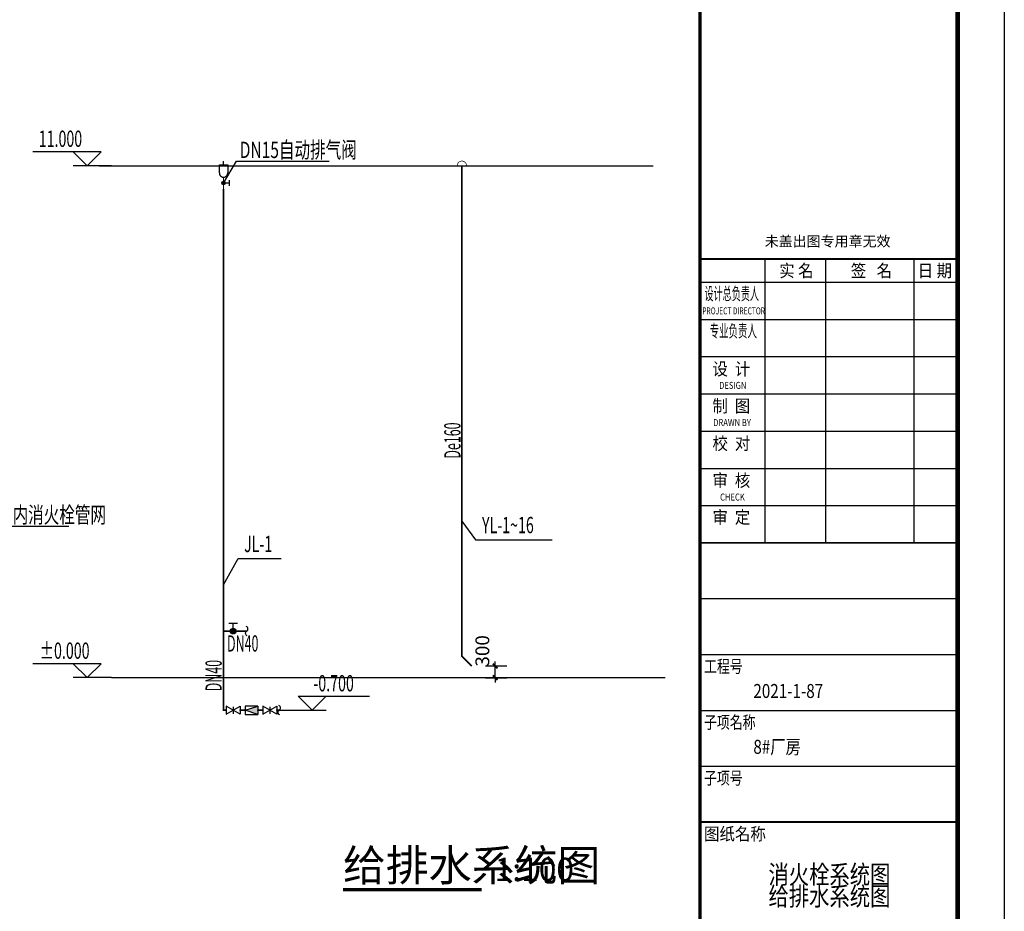
# Model space of a CAD drawing. Extents: x 1699810 to 1942981, y 632593 to 891412.
# Drawn here: x 1921827 to 1942973, y 763685 to 782844 of the extents above; entities that cross this region are included whole.
import ezdxf
from ezdxf.enums import TextEntityAlignment as Align

# ---------------------------------------------------------------- set-up
doc = ezdxf.new("R2010")
doc.units = 0
doc.header["$LTSCALE"] = 1000
doc.header["$MEASUREMENT"] = 0
for name, color, linetype in [('DIM_SYMB', 3, 'Continuous'), ('DIM_喷淋', 3, 'Continuous'), ('DIM_给水', 3, 'Continuous'), ('DIM_雨水', 3, 'Continuous'), ('EQUIP_污水', 7, 'Continuous'), ('EQUIP_给水', 7, 'Continuous'), ('PIPE-给水', 3, 'Continuous'), ('PIPE-雨水', 4, 'Continuous'), ('TWT_DIM', 3, 'Continuous'), ('TWT_ELEV', 3, 'Continuous'), ('VALVE_给水', 7, 'Continuous'), ('时代图框', 161, 'Continuous'), ('设计总说明', 7, 'Continuous')]:
    doc.layers.add(name, color=color, linetype=linetype)
doc.styles.add('_TCH_DIM_T3', font='SIMPLEX', dxfattribs={"width": 0.705882, "bigfont": 'GBCBIG'})
doc.styles.add('_TEL_DIM', font='SIMPLEX', dxfattribs={"width": 0.8, "height": 3.5, "bigfont": 'HZTXT'})
doc.styles.add('_TWT_DIM_ELE', font='SIMPLEX', dxfattribs={"width": 0.8, "height": 3.5, "bigfont": 'HZTXT'})
doc.styles.add('_TWT_SERIAL', font='COMPLEX', dxfattribs={"width": 0.8, "height": 3.5, "bigfont": 'HZTXT'})
doc.styles.add('ERA', font='simhei.ttf')
doc.styles.add('hz', font='txt', dxfattribs={"width": 0.7, "bigfont": 'hztxt'})
doc.styles.get("Standard").update_dxf_attribs({"font": 'gbenor.shx', "bigfont": 'gbcbig.shx'})
doc.styles.add('天和', font='tssdeng.shx', dxfattribs={"width": 0.7, "bigfont": 'hztxt.shx'})
doc.dimstyles.new('_TWT_ARCH&&100', dxfattribs={"dimtxt": 297.5, "dimasz": 100, "dimexe": 250, "dimexo": 300, "dimgap": 126.25, "dimtad": 1, "dimdec": 0, "dimzin": 0, "dimdsep": 46, "dimtxsty": '_TCH_DIM_T3', "dimblk": 'ARCHTICK', "dimcen": 0.09, "dimclrt": 7, "dimazin": 2, "dimtfac": 1, "dimtdec": 0, "dimtix": 1, "dimtmove": 2, "dimatfit": 3, "dimfxl": 1, "dimtolj": 1, "dimtzin": 0, "dimarcsym": 0})

# ---------------------------------------------------------------- blocks, each defined once
blk = doc.blocks.new('SDTK_V5')
at = {"layer": '时代图框'}
blk.add_line((0, 33800), (0, 0), dxfattribs=at)
at = {"layer": '时代图框', "color": 161}
for p, q in [((-4135, 10600), (-4135, 16700)), ((-2835, 10600), (-2835, 16700)), ((-935, 10600), (-935, 16700)), ((-5535, 16200), (0, 16200)), ((-5535, 15400), (0, 15400)), ((-5535, 14600), (0, 14600)), ((-5535, 13800), (0, 13800)), ((-5535, 13000), (0, 13000)), ((-5535, 12200), (0, 12200)), ((-5535, 11400), (0, 11400)), ((-5535, 9400), (0, 9400)), ((-5535, 8200), (0, 8200)), ((-5535, 7000), (0, 7000)), ((-5535, 5800), (0, 5800))]:
    blk.add_line(p, q, dxfattribs=at)
for points, const_width in [([(-5535, 33800), (-5535, 0)], 70), ([(-5535, 16700), (0, 16700)], 40), ([(-5535, 10600), (0, 10600)], 40), ([(-5535, 4600), (0, 4600)], 40)]:
    blk.add_lwpolyline(points, dxfattribs=dict(at, const_width=const_width))
at = {"layer": '时代图框', "color": 7, "style": 'ERA'}
blk.add_text('未盖出图专用章无效', height=220, dxfattribs=at).set_placement((-2795, 16969), align=Align.CENTER)
for s, height, width, p in [('实 名', 270, 0.9, (-3466, 16312)), ('签   名', 270, 0.9, (-1854, 16312)), ('日 期', 270, 0.9, (-491, 16312)), ('设计总负责人', 270, 0.53, (-4854, 15819)), ('PROJECT DIRECTOR', 150, 0.7, (-4813, 15508)), ('专业负责人', 270, 0.55, (-4820, 15019)), ('设  计', 270, 0.9, (-4862, 14201)), ('DESIGN', 150, 0.8, (-4831, 13908)), ('制  图', 270, 0.9, (-4862, 13406)), ('DRAWN BY', 150, 0.8, (-4847, 13108)), ('校  对', 270, 0.9, (-4862, 12601)), ('审  核', 270, 0.9, (-4862, 11807)), ('CHECK', 150, 0.8, (-4839, 11508)), ('审  定', 270, 0.9, (-4862, 11015))]:
    blk.add_text(s, height=height, dxfattribs=dict(at, width=width)).set_placement(p, align=Align.CENTER)
for s, width, p in [('工程号', 0.75, (-5448, 7810)), ('子项名称', 0.75, (-5448, 6610)), ('子项号', 0.75, (-5448, 5410)), ('图纸名称', 0.9, (-5448, 4210))]:
    blk.add_text(s, height=270, dxfattribs=dict(at, width=width)).set_placement(p)
at = {"layer": '设计总说明', "style": '_TEL_DIM', "width": 0.8}
for s, p in [('2021-1-87', (-4389, 7266)), ('8#厂房', (-4389, 6066))]:
    blk.add_text(s, height=300, dxfattribs=at).set_placement(p)
blk = doc.blocks.new('*U50')
at = {"layer": '时代图框', "color": 161}
blk.add_line((1000, 41000), (1000, -1000), dxfattribs=at)
at = {"layer": '时代图框', "color": 161, "const_width": 100}
blk.add_lwpolyline([(-55900, 0), (0, 0), (0, 40000), (-55900, 40000)], close=True, dxfattribs=at)
at = {"layer": '时代图框'}
blk.add_blockref('SDTK_V5', (0, 0), dxfattribs=at)
at = {"layer": '时代图框', "style": 'ERA', "width": 0.7}
blk.add_attdef('图纸编号', text='', height=250, dxfattribs=at).set_placement((-3555, 1064), align=Align.CENTER)
blk = doc.blocks.new('_ArchTick')
at = {"color": 0, "linetype": 'ByBlock', "const_width": 0.4}
blk.add_lwpolyline([(-0.5, -0.5), (0.5, 0.5)], dxfattribs=at)
blk = doc.blocks.new('*D184')
at = {"layer": 'Defpoints', "color": 0, "transparency": 16777216}
for p in [(1931534, 768956), (1932038, 768956), (1931534, 768705)]:
    blk.add_point(p, dxfattribs=at)
at = {"layer": 'TWT_DIM', "color": 0, "lineweight": -2, "transparency": 16777216}
for p, q in [((1931834, 768956), (1932288, 768956)), ((1932038, 768956), (1932038, 769056)), ((1932038, 768705), (1932038, 768956)), ((1931834, 768705), (1932288, 768705)), ((1932038, 768705), (1932038, 768605))]:
    blk.add_line(p, q, dxfattribs=at)
at = {"layer": 'TWT_DIM', "color": 0, "lineweight": -2, "transparency": 16777216, "xscale": 100, "yscale": 100, "zscale": 100}
for p, rotation in [((1932038, 768956), 270), ((1932038, 768705), 90)]:
    blk.add_blockref('_ArchTick', p, dxfattribs=dict(at, rotation=rotation))
at = {"layer": 'TWT_DIM', "color": 7, "transparency": 16777216, "insert": (1931763, 769281), "char_height": 297.5, "attachment_point": 5, "rotation": 90, "style": '_TCH_DIM_T3'}
blk.add_mtext('\\A1;300', dxfattribs=at)
blk = doc.blocks.new('$TwtSys$00000132')
at = {"elevation": 0}
blk.add_lwpolyline([(7, -101, -0.575183), (0, 0, 0.604745), (-11, 101, 16.924828)], format="xyb", dxfattribs=at)
blk = doc.blocks.new('$VALVE$00000497')
for p, q in [((78, 138), (-78, 138)), ((0, 50), (0, 138))]:
    blk.add_line(p, q)
at = {"const_width": 49.6}
blk.add_lwpolyline([(25, 0, 1), (-25, 0, 1)], format="xyb", close=True, dxfattribs=at)
blk.add_circle((0, 0), 50)
blk = doc.blocks.new('$VALVE$00000669')
for p, q in [((-74, 287), (-74, 433)), ((-74, 433), (76, 433)), ((0, 433), (0, 500)), ((76, 433), (76, 287)), ((0, 108), (100, 108)), ((100, 158), (100, 58))]:
    blk.add_line(p, q)
blk.add_lwpolyline([(0, 212, 15, 15, 0), (0, 0, 0, 0, 0)], format="xyseb")
at = {"const_width": 31.2}
blk.add_lwpolyline([(-16, 108, 1), (16, 108, 1)], format="xyb", close=True, dxfattribs=at)
blk.add_circle((0, 108), 31.2)
blk.add_arc((1, 287), 75, 180, 0)
blk = doc.blocks.new('$ATTACHMENT$00000208')
blk.add_line((-150, 500), (150, 500))
at = {"const_width": 15}
blk.add_lwpolyline([(-99, 500, -1), (101, 500)], format="xyb", dxfattribs=at)
at = {"const_width": 30}
blk.add_lwpolyline([(0, 500), (0, 0)], dxfattribs=at)
at = {"style": 'hz', "flags": 1}
for tag in ['UNIT', 'WHAT', 'SPEC']:
    blk.add_attdef(tag, (0, 0), '', height=0.001, dxfattribs=at)
blk = doc.blocks.new('$VALVE$00000296')
for points in [[(-125, 72), (-125, -72), (125, 72), (125, -72), (-125, 72)], [(0, 60), (0, -64)]]:
    blk.add_lwpolyline(points)
for p in [(-125, 0), (125, 0)]:
    blk.add_point(p)
blk = doc.blocks.new('$VALVE$00000752')
for p, q in [((-112.5, 75), (112.5, 75)), ((112.5, 75), (112.5, -75)), ((112.5, -75), (-112.5, -75))]:
    blk.add_line(p, q)
blk.add_lwpolyline([(-112.5, -75), (112.5, 0), (-112.5, 75)], close=True)
for p in [(-112.5, 0), (112.5, 0)]:
    blk.add_point(p)
blk.add_solid([(-112.5, 75), (112.5, 0), (-112.5, -75)])

msp = doc.modelspace()

# ---------------------------------------------------------------- hatches: boundary and pattern name
at = {"layer": 'PIPE-给水'}
for points in [[(1926204.5, 768005.5), (1926187, 768005.5), (1926187, 767988)], [(1926204.5, 768005.5), (1926204.5, 767988), (1926187, 767988)]]:
    msp.add_hatch(color=256, dxfattribs=at).paths.add_polyline_path(points)
at = {"layer": 'PIPE-雨水'}
for points in [[(1931322.3, 769168.5), (1931309.9, 769156.1), (1931304.8, 769161.2)], [(1931322.3, 769168.5), (1931304.8, 769168.5), (1931304.8, 769161.2)]]:
    msp.add_hatch(color=256, dxfattribs=at).paths.add_polyline_path(points)

# ---------------------------------------------------------------- linework, layer by layer
for p, q in [((1923537.4, 779705.5), (1935428.9, 779705.5)), ((1923798.6, 768705.5), (1935690.1, 768705.5))]:
    msp.add_line(p, q)
at = {"layer": 'DIM_SYMB', "const_width": 70}
msp.add_lwpolyline([(1928770.7, 764150.4), (1931748, 764150.4)], dxfattribs=at)
at = {"layer": 'DIM_喷淋'}
for p, q in [((1926204.5, 779332.5), (1926482, 779801.2)), ((1926482, 779801.2), (1928474.8, 779801.2)), ((1920268.5, 771960.7), (1922879.5, 771960.7))]:
    msp.add_line(p, q, dxfattribs=at)
at = {"layer": 'DIM_给水'}
for p, q in [((1926204.5, 770701.8), (1926519.5, 771263.5)), ((1926519.5, 771263.5), (1927441.5, 771263.5))]:
    msp.add_line(p, q, dxfattribs=at)
at = {"layer": 'DIM_雨水'}
for p, q in [((1931322.3, 772068.3), (1931613.5, 771670.1)), ((1931613.5, 771670.1), (1933265.4, 771670.1))]:
    msp.add_line(p, q, dxfattribs=at)
at = {"layer": 'PIPE-给水', "const_width": 35}
for points in [[(1926204.5, 779205.5), (1926204.5, 769705.5)], [(1926204.5, 769705.5), (1926704.5, 769705.5)], [(1926204.5, 769705.5), (1926204.5, 768005.5)], [(1926204.5, 768005.5), (1926258.4, 768005.5)], [(1926558.4, 768005.5), (1926670.8, 768005.5)], [(1926940.8, 768005.5), (1927049.1, 768005.5)], [(1927349.1, 768005.5), (1927404.5, 768005.5)]]:
    msp.add_lwpolyline(points, dxfattribs=at)
at = {"layer": 'PIPE-雨水', "const_width": 35}
for points in [[(1931322.3, 779455.5), (1931322.3, 779205.5)], [(1931322.3, 769168.5), (1931322.3, 779205.5)], [(1931322.3, 769168.5), (1931534.4, 768956.3)]]:
    msp.add_lwpolyline(points, dxfattribs=at)
at = {"layer": 'TWT_ELEV'}
for p, q in [((1923576.1, 780005.5), (1922112.7, 780005.5)), ((1923276.1, 779705.5), (1922976.1, 780005.5)), ((1923276.1, 779705.5), (1923576.1, 780005.5)), ((1923798.6, 779705.5), (1922976.1, 779705.5)), ((1923576.1, 769005.5), (1922112.7, 769005.5)), ((1923276.1, 768705.5), (1922976.1, 769005.5)), ((1923276.1, 768705.5), (1923576.1, 769005.5)), ((1923798.6, 768705.5), (1922976.1, 768705.5)), ((1928111, 768005.4), (1927811, 768305.4)), ((1927811, 768305.4), (1929337.7, 768305.4)), ((1928111, 768005.4), (1928411, 768305.4)), ((1927404.5, 768005.4), (1928411, 768005.4))]:
    msp.add_line(p, q, dxfattribs=at)

# ---------------------------------------------------------------- block references
at = {"layer": 'EQUIP_污水'}
msp.add_blockref('$ATTACHMENT$00000208', (1931322.3, 779205.5), dxfattribs=at)
at = {"layer": 'EQUIP_给水'}
for p in [(1926704.5, 769705.5), (1927404.5, 768005.5)]:
    msp.add_blockref('$TwtSys$00000132', p, dxfattribs=at)
at = {"layer": 'VALVE_给水', "xscale": -1.2, "yscale": -1.2, "zscale": 1.2, "rotation": 180.0000000000014}
msp.add_blockref('$VALVE$00000669', (1926204.5, 779205.5), dxfattribs=at)
at = {"layer": 'VALVE_给水', "yscale": 1.2, "zscale": 1.2}
for name, p, xscale in [('$VALVE$00000497', (1926413.2, 769705.5), 1.2), ('$VALVE$00000296', (1926408.4, 768005.5), 1.2), ('$VALVE$00000752', (1926805.8, 768005.5), -1.2), ('$VALVE$00000296', (1927199.1, 768005.5), 1.2)]:
    msp.add_blockref(name, p, dxfattribs=dict(at, xscale=xscale))
at = {"layer": '时代图框'}
msp.add_blockref('*U50', (1941972.6, 761003), dxfattribs=at)

# ---------------------------------------------------------------- texts
at = {"layer": 'DIM_SYMB', "color": 7}
for s, height, p in [('给排水系统图', 675.18, (1928770.7, 764335.1)), ('1:100', 500, (1932028, 764335.1))]:
    msp.add_text(s, height=height, dxfattribs=at).set_placement(p)
at = {"layer": 'DIM_喷淋', "color": 7, "style": '天和'}
for s, width, p in [('DN15自动排气阀', 0.7, (1926552, 779871.2)), ('接厂区室内消火栓管网', 0.7, (1920338.5, 772030.7)), ('DN40', 0.56, (1926280.1, 769265.3))]:
    msp.add_text(s, height=350, dxfattribs=dict(at, width=width)).set_placement(p)
at = {"layer": 'DIM_喷淋', "color": 7, "style": '天和', "width": 0.56}
for s, p in [('De160', (1931294.2, 773412)), ('DN40', (1926166.1, 768413))]:
    msp.add_text(s, height=350, rotation=90, dxfattribs=at).set_placement(p)
at = {"layer": 'DIM_给水', "color": 7, "style": '_TWT_SERIAL', "width": 0.64}
msp.add_text('JL-1', height=350, dxfattribs=at).set_placement((1926646.2, 771403.5))
at = {"layer": 'DIM_雨水', "color": 7, "style": '_TWT_SERIAL', "width": 0.64}
msp.add_text('YL-1~16', height=350, dxfattribs=at).set_placement((1931755.4, 771810.1))
at = {"layer": 'TWT_ELEV', "color": 7, "style": '_TWT_DIM_ELE', "width": 0.64}
for s, p in [('11.000', (1922236.3, 780110.5)), ('%%p0.000', (1922258.7, 769110.5)), ('-0.700', (1928134.3, 768410.4))]:
    msp.add_text(s, height=350, dxfattribs=at).set_placement(p)
at = {"layer": '设计总说明', "style": '_TEL_DIM', "width": 0.8}
for s, p in [('消火栓系统图', (1937907.6, 764275.4)), ('给排水系统图', (1937907.6, 763806.7))]:
    msp.add_text(s, height=400, dxfattribs=at).set_placement(p)

# ---------------------------------------------------------------- dimensions: what is measured, and where the dimension line sits
at = {"layer": 'TWT_DIM'}
dim = msp.add_linear_dim(base=(1932037.6, 768956.3), p1=(1931534.4, 768705.5), p2=(1931534.4, 768956.3), angle=90, text='300', dimstyle='_TWT_ARCH&&100', dxfattribs=at)
dim.commit()
dim.dimension.update_dxf_attribs({"geometry": '*D184', "text_midpoint": (1931762.6, 769281.3), "dimtype": 129})

doc.saveas('drawing.dxf')
